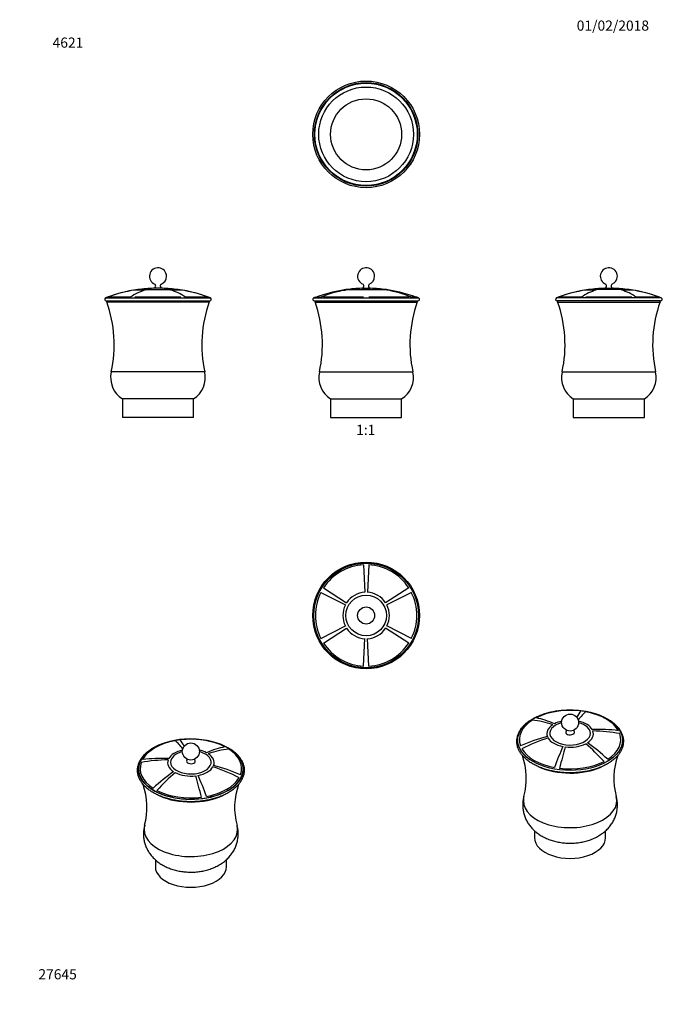
# Model space of a CAD drawing. Units: millimetres. Extents: x 0 to 760, y 0 to 1164.
import ezdxf
from ezdxf import colors
from ezdxf.entities.mleader import LeaderData, LeaderLine
from ezdxf.enums import TextEntityAlignment as Align
from ezdxf.math import Vec2, Vec3

# ---------------------------------------------------------------- set-up
doc = ezdxf.new("R2010")
doc.units = ezdxf.units.MM
for name, color, linetype in [('DV1_Défaut', 7, 'Continuous'), ('DV2_Défaut', 7, 'Continuous'), ('DV3_Défaut', 7, 'Continuous'), ('DV4_Défaut', 7, 'Continuous'), ('DV5_Défaut', 7, 'Continuous'), ('DV6_Défaut', 7, 'Continuous'), ('DV7_Défaut', 7, 'Continuous'), ('Défaut', 7, 'Continuous')]:
    doc.layers.add(name, color=color, linetype=linetype)
doc.styles.add('SEACAD_ArialB', font='arialbd.ttf')

# ---------------------------------------------------------------- blocks, each defined once
blk = doc.blocks.new('_DOT')
at = {"color": 0}
blk.add_line((0, 0), (-1, 0), dxfattribs=at)
at = {"color": 0, "const_width": 0.333}
blk.add_lwpolyline([(-0.1665, 0, 1), (0.1665, 0, 1)], format="xyb", close=True, dxfattribs=at)
blk = doc.blocks.new('SE')
at = {"layer": 'DV1_Défaut', "color": 7, "linetype": 'Continuous'}
for p, q in [((382.1, 844.5), (385.1, 844.5)), ((382.1, 844.5), (382.1, 844.4)), ((385.6, 845), (433.6, 845)), ((404.5, 846.6), (414.8, 846.6)), ((437.1, 844.5), (434.1, 844.5)), ((437.1, 844.4), (437.1, 844.5)), ((347.6, 835.1), (471.7, 835.1)), ((348.4, 831.6), (470.9, 831.6)), ((349.1, 830.3), (470.2, 830.3)), ((349.6, 835.9), (356.2, 835.9)), ((406.5, 835.9), (359.3, 835.9)), ((460, 835.9), (412.8, 835.9)), ((469.6, 835.9), (463.1, 835.9)), ((354.3, 747.6), (464.9, 747.6)), ((367.6, 715.7), (451.6, 715.7)), ((367.6, 715.7), (367.6, 693.7)), ((451.6, 693.7), (451.6, 715.7)), ((367.6, 693.7), (451.6, 693.7))]:
    blk.add_line(p, q, dxfattribs=at)
for centre, radius, start, end in [((409.6, 860.7), 10.1, 0, 248.9689), ((404.4, 849.2), 2.62, 271.7327, 51.1546), ((414.9, 849.2), 2.62, 128.8454, 268.2673), ((409.6, 860.7), 10.1, 291.0311, 0), ((409.6, 675.1), 171.5, 99.2264, 110.4153), ((409.6, 675.1), 171.6, 98.0409, 99.2231), ((409.6, 675.1), 171.5, 91.7327, 97.8978), ((409.6, 675.1), 171.5, 82.1022, 88.2673), ((409.6, 675.1), 171.6, 80.7769, 81.9591), ((409.6, 675.1), 171.5, 69.5847, 80.7736), ((348.4, 833.4), 1.86, 115.9316, 270), ((409.6, 675.1), 171.6, 110.469, 111.1916), ((350.1, 830.7), 1, 110.9988, 199.6113), ((207.5, 779.9), 150.4, 347.6078, 19.6113), ((611.8, 779.9), 150.4, 160.3887, 192.3922), ((409.6, 675.1), 171.6, 68.8084, 69.531), ((469.2, 830.7), 1, 340.3887, 69.0012), ((470.9, 833.4), 1.86, 270, 64.0684), ((383.8, 741.1), 30.1, 167.6078, 237.6167), ((435.5, 741.1), 30.1, 302.3833, 12.3922)]:
    blk.add_arc(centre, radius, start, end, dxfattribs=at)
for start_param, end_param in [(0.160974, 0.357252), (5.925933, 6.122211)]:
    blk.add_ellipse((409.6, 675.1), major_axis=(0, 171.6), ratio=0.891007, start_param=start_param, end_param=end_param, dxfattribs=at)
blk = doc.blocks.new('SE1')
at = {"layer": 'DV2_Défaut', "color": 7, "linetype": 'Continuous'}
for radius in [63.1, 61.2, 60.6, 60.5, 56, 42]:
    blk.add_circle((409.6, 1028.5), radius, dxfattribs=at)
blk = doc.blocks.new('SE2')
at = {"layer": 'DV3_Défaut', "color": 7, "linetype": 'Continuous'}
for p, q in [((406.5, 519.7), (408.2, 487.2)), ((412.8, 519.7), (411.1, 487.2)), ((359.3, 492.4), (386.6, 474.7)), ((460, 492.4), (432.7, 474.7)), ((356.2, 487), (385.1, 472.2)), ((463.1, 487), (434.1, 472.2)), ((356.2, 432.5), (385.1, 447.3)), ((359.3, 427.1), (386.6, 444.8)), ((460, 427.1), (432.7, 444.8)), ((463.1, 432.5), (434.1, 447.3)), ((406.5, 399.8), (408.2, 432.3)), ((412.8, 399.8), (411.1, 432.3))]:
    blk.add_line(p, q, dxfattribs=at)
for radius in [63.1, 62, 61.9, 24, 10.1]:
    blk.add_circle((409.6, 459.7), radius, dxfattribs=at)
for radius, start, end in [(60, 93, 147), (60, 33, 87), (60, 153, 207), (27.5, 93, 147), (27.5, 33, 87), (60, 333, 27), (27.5, 153, 207), (27.5, 333, 27), (27.5, 213, 267), (27.5, 273, 327), (60, 213, 267), (60, 273, 327)]:
    blk.add_arc((409.6, 459.7), radius, start, end, dxfattribs=at)
blk = doc.blocks.new('SE3')
at = {"layer": 'DV4_Défaut', "color": 7, "linetype": 'Continuous'}
for p, q in [((148.5, 844.5), (136, 844.5)), ((139.5, 845), (187.5, 845)), ((168.7, 846.6), (158.3, 846.6)), ((191, 844.5), (178.5, 844.5)), ((101.5, 835.1), (225.5, 835.1)), ((102.3, 831.6), (224.7, 831.6)), ((224, 830.3), (103, 830.3)), ((130.8, 835.9), (103.6, 835.9)), ((190.7, 835.9), (136.3, 835.9)), ((223.4, 835.9), (196.2, 835.9)), ((218.8, 747.6), (108.2, 747.6)), ((205.5, 715.7), (121.5, 715.7)), ((121.5, 715.7), (121.5, 693.7)), ((205.5, 693.7), (205.5, 715.7)), ((205.5, 693.7), (121.5, 693.7))]:
    blk.add_line(p, q, dxfattribs=at)
for centre, radius, start, end in [((163.5, 860.7), 10.1, 0, 248.9689), ((158.2, 849.2), 2.62, 271.7327, 51.1546), ((168.8, 849.2), 2.62, 128.8454, 268.2673), ((163.5, 860.7), 10.1, 291.0311, 0), ((163.5, 675.1), 171.6, 98.0409, 111.1916), ((163.5, 675.1), 171.5, 91.7327, 97.8978), ((163.5, 675.1), 171.5, 82.1022, 88.2673), ((163.5, 675.1), 171.6, 68.8084, 81.9591), ((102.3, 833.4), 1.86, 115.9316, 270), ((103.9, 830.7), 1, 110.9988, 199.6113), ((-38.7, 779.9), 150.4, 347.6078, 19.6113), ((365.7, 779.9), 150.4, 160.3887, 192.3922), ((223.1, 830.7), 1, 340.3887, 69.0012), ((224.7, 833.4), 1.86, 270, 64.0684), ((137.6, 741.1), 30.1, 167.6078, 237.6167), ((189.4, 741.1), 30.1, 302.3833, 12.3922)]:
    blk.add_arc(centre, radius, start, end, dxfattribs=at)
for ratio, start_param, end_param in [(0.99863, 0.160974, 0.357252), (0.544639, 0.160974, 0.357252), (0.544639, 5.925933, 6.122211), (0.99863, 5.925933, 6.122211)]:
    blk.add_ellipse((163.5, 675.1), major_axis=(0, 171.6), ratio=ratio, start_param=start_param, end_param=end_param, dxfattribs=at)
blk = doc.blocks.new('SE4')
at = {"layer": 'DV5_Défaut', "color": 7, "linetype": 'Continuous'}
for p, q in [((681.6, 844.5), (669.1, 844.5)), ((720.6, 845), (672.6, 845)), ((691.4, 846.6), (701.8, 846.6)), ((724.1, 844.5), (711.6, 844.5)), ((758.6, 835.1), (634.6, 835.1)), ((757.8, 831.6), (635.4, 831.6)), ((636.1, 830.3), (757.1, 830.3)), ((663.9, 835.9), (636.7, 835.9)), ((723.8, 835.9), (669.4, 835.9)), ((756.5, 835.9), (729.3, 835.9)), ((641.3, 747.6), (751.9, 747.6)), ((654.6, 715.7), (738.6, 715.7)), ((654.6, 715.7), (654.6, 693.7)), ((738.6, 693.7), (738.6, 715.7)), ((654.6, 693.7), (738.6, 693.7))]:
    blk.add_line(p, q, dxfattribs=at)
for centre, radius, start, end in [((696.6, 860.7), 10.1, 0, 248.9689), ((691.3, 849.2), 2.62, 271.7327, 51.1546), ((701.9, 849.2), 2.62, 128.8454, 268.2673), ((696.6, 860.7), 10.1, 291.0311, 0), ((696.6, 675.1), 171.6, 98.0409, 111.1916), ((696.6, 675.1), 171.5, 91.7327, 97.8978), ((696.6, 675.1), 171.5, 82.1022, 88.2673), ((696.6, 675.1), 171.6, 68.8084, 81.9591), ((635.4, 833.4), 1.86, 115.9316, 270), ((637, 830.7), 1, 110.9988, 199.6113), ((494.4, 779.9), 150.4, 347.6078, 19.6113), ((898.8, 779.9), 150.4, 160.3887, 192.3922), ((756.2, 830.7), 1, 340.3887, 69.0012), ((757.8, 833.4), 1.86, 270, 64.0684), ((670.7, 741.1), 30.1, 167.6078, 237.6167), ((722.5, 741.1), 30.1, 302.3833, 12.3922)]:
    blk.add_arc(centre, radius, start, end, dxfattribs=at)
for ratio, start_param, end_param in [(0.99863, 0.160974, 0.357252), (0.544639, 0.160974, 0.357252), (0.544639, 5.925933, 6.122211), (0.99863, 5.925933, 6.122211)]:
    blk.add_ellipse((696.6, 675.1), major_axis=(0, 171.6), ratio=ratio, start_param=start_param, end_param=end_param, dxfattribs=at)
blk = doc.blocks.new('SE5')
at = {"layer": 'DV6_Défaut', "color": 7, "linetype": 'Continuous'}
for p, q in [((160.4, 170.9), (160.4, 162.6)), ((244.4, 162.6), (244.4, 170.9))]:
    blk.add_line(p, q, dxfattribs=at)
blk.add_circle((202.4, 298.9), 10.1, dxfattribs=at)
for centre, radius, start, end in [((69.4, 232.9), 81.1, 344.7801, 19.5285), ((335.3, 232.8), 81.2, 160.4216, 195.195)]:
    blk.add_arc(centre, radius, start, end, dxfattribs=at)
for centre, major_axis, ratio, start_param, end_param in [((202.4, 278.7), (-60, 0), 0.57735, 3.979351, 4.921828), ((202.4, 278.1), (-61.9, 0), 0.57735, 4.73137, 6.283185), ((202.4, 278.1), (-61.9, 0), 0.57735, 0, 3.926991), ((202.4, 278.7), (-60, 0), 0.57735, 5.026548, 5.969026), ((202.4, 147.4), (-31.6, 168.6), 0.252311, -0.458255, -0.282073), ((202.4, 147.4), (-20.9, 170.3), 0.169759, -0.405479, -0.268681), ((202.4, 147.4), (79.1, 152.2), 0.546343, 0.403302, 0.59958), ((202.4, 147.4), (-149.5, 84.1), 0.776534, 5.285367, 5.481645), ((202.4, 285.7), (-27.5, 0), 0.57735, 5.083461, 5.969026), ((202.4, 286.2), (-24, 0), 0.57735, 5.146671, 6.283185), ((202.4, 286.2), (-24, 0), 0.57735, 0, 4.278107), ((202.4, 285.7), (-27.5, 0), 0.57735, 3.979351, 4.341317), ((202.4, 147.4), (92.6, 144.4), 0.606775, 0.455733, 0.652011), ((202.4, 285.7), (-27.5, 0), 0.57735, 2.932153, 3.874631), ((202.4, 278.7), (-60, 0), 0.57735, 2.932153, 3.874631), ((202.4, 278.7), (60, 0), 0.57735, 2.932153, 3.874631), ((202.4, 147.4), (-161, 59.3), 0.798654, 5.159335, 5.355613), ((202.4, 285.7), (27.5, 0), 0.57735, 2.932153, 3.874631), ((202.4, 287.4), (-5.19, 0), 0.57735, 5.507057, 6.283185), ((202.4, 287.4), (-5.19, 0), 0.57735, 0, 3.926991), ((202.4, 285.7), (27.5, 0), 0.57735, 5.026548, 5.969026), ((202.4, 147.4), (-149.5, 84.1), 0.776534, 4.767141, 4.963419), ((202.4, 147.4), (161, -59.3), 0.798654, 1.499516, 1.695794), ((202.4, 147.4), (92.6, 144.4), 0.606775, 0.973959, 1.170238), ((202.4, 147.4), (79.1, 152.2), 0.546343, 0.921528, 1.117806), ((202.4, 285.7), (27.5, 0), 0.57735, 3.979351, 4.921828), ((202.4, 147.4), (-20.9, 170.3), 0.169759, -0.983185, -0.786907), ((202.4, 147.4), (-31.6, 168.6), 0.252311, -0.996578, -0.8003), ((202.4, 278.7), (60, 0), 0.57735, 5.026548, 5.969026), ((202.4, 278.7), (60, 0), 0.57735, 3.979351, 4.921828), ((202.4, 274.1), (-60.5, 0), 0.57735, 0.918973, 2.235134), ((202.4, 206.6), (-55.3, 0), 0.57735, 6.127092, 6.283185), ((202.4, 206.6), (-55.3, 0), 0.57735, 0, 3.2975), ((202.4, 162.6), (-42, 0), 0.57735, 0, 3.141593)]:
    blk.add_ellipse(centre, major_axis=major_axis, ratio=ratio, start_param=start_param, end_param=end_param, dxfattribs=at)
blk.add_ellipse((202.4, 278.1), major_axis=(-62, 0), ratio=0.57735, dxfattribs=at)
for points, knots in [([(158.1, 250.1), (159.4, 249.4), (162, 248), (166.7, 245.9), (172.1, 244), (177.8, 242.4), (183.7, 241.1), (189.8, 240.2), (196, 239.6), (202.3, 239.4), (208.6, 239.6), (214.9, 240.2), (221, 241.1), (226.9, 242.4), (232.6, 244), (238, 245.9), (243, 248.1), (247.7, 250.7), (251.9, 253.5), (255.6, 256.5), (258.7, 259.8), (261.3, 263.2), (263.3, 266.8), (264.7, 270.5), (265.4, 274.2), (265.5, 278), (265, 281.7), (263.8, 285.4), (262, 289), (259.7, 292.5), (256.7, 295.8), (253.2, 298.9), (249.2, 301.8), (244.7, 304.4), (239.8, 306.8), (234.5, 308.8), (228.9, 310.5), (223.1, 311.9), (217, 312.9), (210.8, 313.6), (204.5, 313.9), (198.2, 313.9), (192, 313.5), (185.8, 312.7), (179.8, 311.5), (174, 310), (168.5, 308.2), (163.4, 306.1), (158.6, 303.6), (154.2, 300.9), (150.4, 298), (147, 294.8), (144.2, 291.4), (142, 287.8), (140.5, 284.2), (139.5, 280.5), (139.2, 276.7), (139.5, 273), (140.4, 269.3), (142, 265.6), (144.2, 262.1), (146.9, 258.7), (150.2, 255.6), (154.1, 252.6), (156.6, 251), (158.1, 250.1)], [0, 0, 0, 0, 0.012299, 0.028353, 0.044397, 0.060429, 0.076452, 0.092466, 0.108475, 0.12448, 0.140486, 0.156493, 0.172506, 0.188526, 0.204557, 0.2206, 0.236657, 0.252726, 0.268804, 0.284879, 0.300929, 0.316925, 0.33283, 0.348618, 0.364291, 0.379885, 0.395465, 0.411096, 0.426827, 0.442674, 0.45862, 0.474631, 0.490679, 0.506738, 0.522795, 0.538843, 0.554879, 0.570905, 0.586922, 0.602932, 0.618939, 0.634944, 0.650951, 0.666961, 0.682978, 0.699005, 0.715044, 0.731096, 0.747161, 0.763237, 0.779315, 0.795377, 0.811395, 0.827336, 0.843167, 0.858877, 0.874491, 0.890068, 0.905673, 0.921365, 0.937172, 0.953087, 0.969081, 0.98512, 1, 1, 1, 1]), ([(147.8, 211.6), (147.7, 211.3), (147.4, 210.3), (147, 208.3), (146.6, 205.9), (146.4, 203.4), (146.3, 200.9), (146.4, 198.5), (146.7, 196.1), (147.1, 193.6), (147.6, 191.3), (148.3, 189), (149.2, 186.7), (150.2, 184.4), (151.3, 182.3), (152.5, 180.1), (153.9, 178.1), (155.4, 176.1), (157, 174.2), (158.8, 172.4), (160.7, 170.6), (162.7, 168.9), (164.8, 167.3), (167, 165.8), (169.4, 164.4), (171.9, 163.1), (174.4, 161.9), (177.1, 160.8), (179.8, 159.8), (182.6, 158.9), (185.5, 158.2), (188.4, 157.5), (191.3, 157), (194.2, 156.7), (197.2, 156.4), (200.2, 156.3), (203.1, 156.2), (206.1, 156.3), (209.1, 156.5), (212.1, 156.9), (215, 157.3), (217.9, 157.9), (220.9, 158.6), (223.7, 159.4), (226.6, 160.4), (229.3, 161.5), (232.1, 162.7), (234.7, 164.1), (237.3, 165.5), (239.7, 167.2), (242, 168.9), (244.2, 170.7), (246.2, 172.6), (248.1, 174.7), (249.8, 176.8), (251.4, 178.9), (252.8, 181.2), (254.1, 183.5), (255.2, 185.8), (256.1, 188.2), (256.9, 190.6), (257.5, 193), (257.9, 195.5), (258.2, 197.9), (258.4, 200.4), (258.4, 202.9), (258.2, 205.3), (257.8, 207.7), (257.4, 209.9), (257.1, 211), (257, 211.6)], [0, 0, 0, 0, 0.004822, 0.018797, 0.03267, 0.046458, 0.060174, 0.073835, 0.087452, 0.101039, 0.114611, 0.128186, 0.141781, 0.155413, 0.169103, 0.182872, 0.196741, 0.210733, 0.224871, 0.23918, 0.253679, 0.268388, 0.283318, 0.298473, 0.313846, 0.329417, 0.345154, 0.361018, 0.376965, 0.392946, 0.408924, 0.424876, 0.440793, 0.456674, 0.472525, 0.488358, 0.50419, 0.520039, 0.53592, 0.551851, 0.567852, 0.583939, 0.600125, 0.616416, 0.632809, 0.649291, 0.665829, 0.682369, 0.698853, 0.715224, 0.73143, 0.74743, 0.763199, 0.778727, 0.794014, 0.80907, 0.823911, 0.838554, 0.853018, 0.867321, 0.881481, 0.895514, 0.909439, 0.923269, 0.93702, 0.950708, 0.964347, 0.977948, 0.991526, 1, 1, 1, 1])]:
    blk.add_open_spline(points, degree=3, knots=knots, dxfattribs=at)
blk = doc.blocks.new('SE6')
at = {"layer": 'DV7_Défaut', "color": 7, "linetype": 'Continuous'}
for p, q in [((608.8, 205.1), (608.8, 196.8)), ((692.8, 196.8), (692.8, 205.1))]:
    blk.add_line(p, q, dxfattribs=at)
blk.add_circle((650.8, 333.1), 10.1, dxfattribs=at)
for centre, start, end in [((517.8, 267.1), 344.785, 19.5038), ((783.7, 267.1), 160.4551, 195.2016)]:
    blk.add_arc(centre, 81.2, start, end, dxfattribs=at)
blk.add_ellipse((650.8, 312.3), major_axis=(62, 0), ratio=0.57735, dxfattribs=at)
for centre, major_axis, ratio, start_param, end_param in [((650.8, 312.9), (-60, 0), 0.57735, 4.502949, 5.445427), ((650.8, 181.6), (-79.1, 152.2), 0.546343, -0.59958, -0.403302), ((650.8, 181.6), (20.9, 170.3), 0.169759, 0.268681, 0.405479), ((650.8, 181.6), (31.6, 168.6), 0.252311, 0.282073, 0.458255), ((650.8, 312.9), (60, 0), 0.57735, 0.314159, 1.256637), ((650.8, 312.9), (60, 0), 0.57735, 2.408554, 3.351032), ((650.8, 181.6), (-92.6, 144.4), 0.606775, -0.652011, -0.455733), ((650.8, 319.9), (27.5, 0), 0.57735, 2.408554, 3.351032), ((650.8, 320.4), (24, 0), 0.57735, 2.005079, 6.283185), ((650.8, 319.9), (-27.5, 0), 0.57735, 5.083461, 5.445427), ((650.8, 319.9), (27.5, 0), 0.57735, 0.314159, 1.199724), ((650.8, 320.4), (24, 0), 0.57735, 0, 1.136514), ((650.8, 181.6), (-161, -59.3), 0.798654, 4.587391, 4.783669), ((650.8, 181.6), (149.5, 84.1), 0.776534, 1.319766, 1.516044), ((650.8, 319.9), (-27.5, 0), 0.57735, 0.314159, 1.256637), ((650.8, 321.6), (-5.19, 0), 0.57735, 5.497787, 6.283185), ((650.8, 321.6), (-5.19, 0), 0.57735, 0, 3.917721), ((650.8, 319.9), (-27.5, 0), 0.57735, 2.408554, 3.351032), ((650.8, 181.6), (149.5, 84.1), 0.776534, 0.80154, 0.997818), ((650.8, 181.6), (161, 59.3), 0.798654, 0.927572, 1.12385), ((650.8, 312.9), (-60, 0), 0.57735, 2.408554, 3.351032), ((650.8, 181.6), (31.6, 168.6), 0.252311, 0.8003, 0.996578), ((650.8, 181.6), (20.9, 170.3), 0.169759, 0.786907, 0.983185), ((650.8, 319.9), (27.5, 0), 0.57735, 4.502949, 5.445427), ((650.8, 181.6), (-79.1, 152.2), 0.546343, -1.117806, -0.921528), ((650.8, 181.6), (-92.6, 144.4), 0.606775, -1.170238, -0.973959), ((650.8, 312.9), (-60, 0), 0.57735, 0.314159, 1.256637), ((650.8, 308.3), (-60.5, 0), 0.57735, 0.903698, 2.221942), ((650.8, 312.9), (60, 0), 0.57735, 4.502949, 5.445427), ((650.8, 240.8), (-55.3, 0), 0.57735, 6.127052, 6.283185), ((650.8, 240.8), (-55.3, 0), 0.57735, 0, 3.297606), ((650.8, 196.8), (-42, 0), 0.57735, 0, 3.141593)]:
    blk.add_ellipse(centre, major_axis=major_axis, ratio=ratio, start_param=start_param, end_param=end_param, dxfattribs=at)
for points, knots in [([(695, 284.3), (696.2, 285), (698.6, 286.5), (702.3, 289.3), (705.7, 292.4), (708.6, 295.8), (710.8, 299.3), (712.5, 303), (713.5, 306.7), (713.9, 310.4), (713.7, 314.2), (712.8, 317.9), (711.3, 321.5), (709.2, 325.1), (706.5, 328.5), (703.3, 331.7), (699.5, 334.7), (695.2, 337.4), (690.5, 339.9), (685.4, 342.1), (680, 344), (674.2, 345.5), (668.3, 346.7), (662.1, 347.6), (655.9, 348), (649.6, 348.1), (643.3, 347.9), (637.1, 347.3), (631, 346.3), (625.1, 345), (619.5, 343.3), (614.1, 341.3), (609.2, 339), (604.6, 336.4), (600.5, 333.6), (596.9, 330.5), (593.9, 327.2), (591.4, 323.7), (589.5, 320.1), (588.3, 316.4), (587.7, 312.7), (587.7, 308.9), (588.3, 305.2), (589.6, 301.5), (591.5, 297.9), (594, 294.5), (597, 291.2), (600.6, 288.1), (604.7, 285.3), (609.3, 282.7), (614.3, 280.4), (619.6, 278.4), (625.3, 276.8), (631.2, 275.5), (637.2, 274.5), (643.5, 273.9), (649.7, 273.6), (656.1, 273.8), (662.3, 274.3), (668.4, 275.1), (674.4, 276.3), (680.2, 277.9), (685.5, 279.7), (690.6, 282), (693.4, 283.4), (695, 284.3)], [0, 0, 0, 0, 0.012307, 0.028386, 0.044451, 0.060477, 0.076429, 0.092275, 0.107998, 0.123621, 0.139199, 0.154797, 0.170477, 0.186271, 0.202174, 0.21816, 0.234194, 0.25025, 0.26631, 0.282362, 0.298404, 0.314434, 0.330455, 0.346468, 0.362476, 0.378482, 0.394487, 0.410496, 0.42651, 0.442532, 0.458565, 0.47461, 0.490669, 0.506741, 0.52282, 0.538891, 0.554934, 0.570915, 0.5868, 0.602565, 0.618219, 0.633806, 0.649391, 0.665037, 0.68079, 0.696658, 0.712618, 0.728639, 0.74469, 0.76075, 0.776806, 0.792851, 0.808885, 0.824909, 0.840925, 0.856934, 0.87294, 0.888946, 0.904953, 0.920964, 0.936983, 0.953012, 0.969053, 0.985107, 1, 1, 1, 1]), ([(596.1, 245.8), (595.9, 245), (595.6, 243.6), (595.2, 241.2), (594.9, 238.8), (594.7, 236.3), (594.8, 233.8), (594.9, 231.4), (595.3, 229), (595.8, 226.6), (596.4, 224.3), (597.2, 222), (598.1, 219.7), (599.1, 217.5), (600.3, 215.3), (601.6, 213.3), (603.1, 211.2), (604.6, 209.3), (606.3, 207.4), (608.2, 205.6), (610.1, 203.9), (612.2, 202.3), (614.4, 200.7), (616.7, 199.3), (619.1, 197.9), (621.6, 196.6), (624.2, 195.5), (626.9, 194.4), (629.7, 193.5), (632.5, 192.7), (635.4, 192), (638.3, 191.5), (641.2, 191), (644.2, 190.7), (647.1, 190.5), (650.1, 190.4), (653.1, 190.5), (656.1, 190.6), (659, 190.9), (662, 191.3), (664.9, 191.8), (667.9, 192.4), (670.8, 193.2), (673.6, 194.1), (676.4, 195.1), (679.2, 196.3), (681.9, 197.6), (684.5, 199), (686.9, 200.6), (689.3, 202.2), (691.6, 204), (693.7, 205.9), (695.6, 207.9), (697.4, 209.9), (699.1, 212.1), (700.6, 214.3), (701.9, 216.6), (703.1, 218.9), (704.1, 221.2), (704.9, 223.6), (705.6, 226.1), (706.1, 228.5), (706.5, 231), (706.7, 233.4), (706.8, 235.9), (706.7, 238.3), (706.4, 240.8), (706, 243.2), (705.6, 244.9), (705.4, 245.7), (705.4, 245.8)], [0, 0, 0, 0, 0.012072, 0.025993, 0.039821, 0.05357, 0.067256, 0.080894, 0.094494, 0.108072, 0.121645, 0.135228, 0.148841, 0.162502, 0.176231, 0.19005, 0.203981, 0.218047, 0.232273, 0.246679, 0.261287, 0.276111, 0.291159, 0.306431, 0.321911, 0.337574, 0.353384, 0.369297, 0.385271, 0.401254, 0.417222, 0.433157, 0.449056, 0.464921, 0.480762, 0.496593, 0.512433, 0.528297, 0.544203, 0.560169, 0.576214, 0.592352, 0.608594, 0.62494, 0.641383, 0.657901, 0.674447, 0.690966, 0.707399, 0.723691, 0.739795, 0.755678, 0.771322, 0.786725, 0.801891, 0.816834, 0.83157, 0.846118, 0.860496, 0.874723, 0.888816, 0.902792, 0.916666, 0.930454, 0.944171, 0.957833, 0.97145, 0.985038, 0.998611, 1, 1, 1, 1])]:
    blk.add_open_spline(points, degree=3, knots=knots, dxfattribs=at)

msp = doc.modelspace()

# ---------------------------------------------------------------- block references
at = {"layer": 'Défaut'}
for name in ['SE1', 'SE3', 'SE', 'SE4', 'SE2', 'SE6', 'SE5']:
    msp.add_blockref(name, (0, 0), dxfattribs=at)

# ---------------------------------------------------------------- texts
at = {"layer": 'Défaut', "color": 7, "linetype": 'Continuous', "style": 'SEACAD_ArialB'}
msp.add_text('1:1', height=12, dxfattribs=at).set_placement((397.8, 685.2), align=Align.TOP_LEFT)

# ---------------------------------------------------------------- leaders
at = {"layer": 'Défaut', "color": 7, "linetype": 'Continuous'}
ml = msp.add_multileader_mtext('Standard', dxfattribs=at)
ml.set_content('{\\pxsm0.9;\\fSolid Edge ISO|b1||i0||c0|p34;\\W1.;01/02/2018\\P}', color=256)
ml.set_leader_properties()
ml.set_arrow_properties(name='DOT')
ml.build(insert=Vec2(0, 0))
ml.multileader.update_dxf_attribs({"leader_type": 0, "dogleg_length": 0, "arrow_head_size": 12})
ctx = ml.context
ctx.base_point, ctx.char_height, ctx.arrow_head_size, ctx.landing_gap_size = Vec3(656.6, 1157), 12, 12, 4.2
notes = []
notes.append((ctx, [(0, (0, 0, 0), (0, 0), (1, 0), 1, [])]))
ctx.mtext.insert = Vec3(658.6, 1163.1)
ml = msp.add_multileader_mtext('Standard', dxfattribs=at)
ml.set_content('{\\pxsm0.9;\\fArial|b1||i0||c0|p34;\\W1.;4621\\P}', color=256)
ml.set_leader_properties()
ml.set_arrow_properties(name='DOT')
ml.build(insert=Vec2(0, 0))
ml.multileader.update_dxf_attribs({"leader_type": 0, "dogleg_length": 0, "arrow_head_size": 12})
ctx = ml.context
ctx.base_point, ctx.char_height, ctx.arrow_head_size, ctx.landing_gap_size = Vec3(36.9, 1136.9), 12, 12, 4.2
notes.append((ctx, [(0, (0, 0, 0), (0, 0), (1, 0), 1, [])]))
ctx.mtext.insert = Vec3(38.9, 1143)
ml = msp.add_multileader_mtext('Standard', dxfattribs=at)
ml.set_content('{\\pxsm0.9;\\fArial|b1||i0||c0|p34;\\W1.;27645\\P}', color=256)
ml.set_leader_properties()
ml.set_arrow_properties(name='DOT')
ml.build(insert=Vec2(0, 0))
ml.multileader.update_dxf_attribs({"leader_type": 0, "dogleg_length": 0, "arrow_head_size": 12})
ctx = ml.context
ctx.base_point, ctx.char_height, ctx.arrow_head_size, ctx.landing_gap_size = Vec3(20.1, 35.4), 12, 12, 4.2
notes.append((ctx, [(0, (0, 0, 0), (0, 0), (1, 0), 1, [])]))
ctx.mtext.insert = Vec3(22.1, 41.5)
for ctx, leaders in notes:
    for number, flags, end, landing, length, lines in leaders:
        leader = LeaderData()
        leader.index, (leader.has_last_leader_line, leader.has_dogleg_vector, leader.attachment_direction) = number, flags
        leader.last_leader_point, leader.dogleg_vector, leader.dogleg_length = Vec3(end), Vec3(landing), length
        for number, points, colour, breaks in lines:
            line = LeaderLine()
            line.index, line.vertices, line.color, line.breaks = number, Vec3.list(points), colors.encode_raw_color(colour), breaks
            leader.lines.append(line)
        ctx.leaders.append(leader)

doc.saveas('drawing.dxf')
